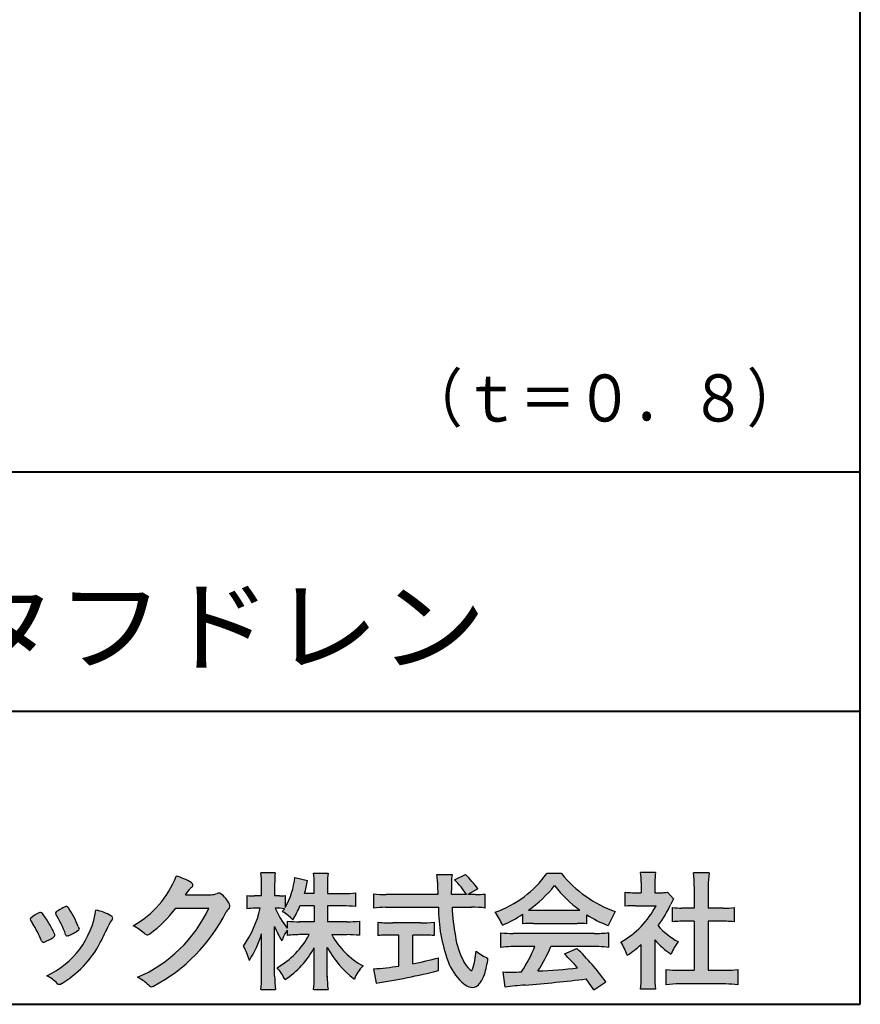
# Model space of a CAD drawing. Units: millimetres. Extents: x 15 to 403, y 12 to 286.
# Drawn here: x 356 to 403, y 12 to 68 of the extents above; entities that cross this region are included whole.
import ezdxf
from ezdxf.enums import TextEntityAlignment as Align

# ---------------------------------------------------------------- set-up
doc = ezdxf.new("R2010")
doc.units = ezdxf.units.MM
doc.linetypes.add('1pen実線', pattern=[0])
doc.layers.add('GR1_01', color=1, linetype='1pen実線', lineweight=40)
doc.layers.add('図面枠_01', color=5, linetype='1pen実線', lineweight=40)
doc.styles.add('ＭＳ ゴシック', font='txt')

msp = doc.modelspace()

# ---------------------------------------------------------------- hatches: boundary and pattern name
at = {"layer": '図面枠_01', "linetype": 'Continuous', "lineweight": -3}
h = msp.add_hatch(color=7, dxfattribs=at)
edge = h.paths.add_edge_path(flags=0)
edge.add_arc((359.3221288966098, 21.73663906170785), 5.531081748339469, 299.5775258471521, 338.6772335960833)
edge.add_arc((363.4837514198555, 16.30367234381906), 3.562318695874712, 59.08067721482303, 73.85051086004631, ccw=False)
edge.add_arc((365.18524274448, 19.12895054158139), 0.2643782480270783, 39.01428252750952, 60.81053760417029, ccw=False)
edge.add_arc((365.2707612950527, 19.21786943109475), 0.1427727773123936, -37.20414258689931, 32.881084026462815, ccw=False)
edge.add_arc((365.0541787524627, 19.42858959768489), 0.4442245030318421, 309.8318771571653, 318.03392648842646, ccw=False)
edge.add_arc((365.7430644125253, 18.53625114893468), 0.6836095524352237, 126.262315204235, 143.4234787304653)
edge.add_line((365.1940837430474, 18.94361124113853), (364.9841682943711, 18.66928228806342))
edge.add_line((364.9841682943711, 18.66928228806342), (366.4166813955495, 18.66821224838906))
edge.add_arc((366.3579527061501, 19.76456686470715), 1.09792645640796, 273.0662461243988, 292.5426915885257)
edge.add_arc((366.8581749384359, 18.54582429133733), 0.2195303791327106, 57.308066194362425, 111.17780339136709, ccw=False)
edge.add_arc((365.8861586782503, 17.30103917296248), 1.798045329018648, 27.792618142514925, 52.66013904075447, ccw=False)
edge.add_arc((367.2681957951447, 18.0495439220856), 0.2271260433031547, -45.472258266381004, 23.30987745592921, ccw=False)
edge.add_arc((368.1682687735914, 17.11863862466642), 1.067764835621134, 133.9305199710706, 146.3171163477098)
edge.add_arc((358.7220640114019, 21.97932486875586), 9.563175813593928, 297.80053769111464, 333.4903583013037, ccw=False)
edge.add_arc((363.0333966227087, 13.86888445074609), 0.3793579474344915, 276.8873999820328, 293.10788358262334, ccw=False)
edge.add_arc((363.0839224199475, 13.68186064351916), 0.1896634045140887, 227.8779758061079, 268.4791648285357, ccw=False)
edge.add_arc((364.5757905337596, 15.26834349411412), 2.367380964130855, 223.5298823548524, 226.8499860412469, ccw=False)
edge.add_arc((361.0629304054127, 11.59688927876572), 2.71897729434416, 48.64547026796885, 63.20593764522459)
edge.add_arc((359.2111350922715, 21.2202208902625), 7.826705732362382, 293.1538307486019, 335.0289095628)
edge.add_line((366.3062075022153, 17.91609163754718), (364.4376718437128, 17.90855721956598))
edge.add_arc((358.7245054295139, 22.22809353733993), 7.162308599669452, 306.5425233793163, 322.9082785660946, ccw=False)
edge.add_arc((362.7758543287056, 16.80283557962942), 0.3920962295980345, 289.57997673518156, 302.94363777137903, ccw=False)
edge.add_arc((362.8352008968003, 16.57934027278145), 0.1627472033618009, 236.5037018675637, 296.27841720670165, ccw=False)
edge.add_arc((363.1087405092304, 17.03041359278125), 0.6901832013807289, 229.479228813003, 238.2331060553584, ccw=False)
edge.add_arc((360.3039817759014, 13.748872736263), 3.626665461686438, 49.4792288130031, 61.17955505233887)
h = msp.add_hatch(color=7, dxfattribs=at)
edge = h.paths.add_edge_path(flags=0)
edge.add_arc((374.045578353388, 8.86123722508027), 7.562780547061585, 84.34660753705113, 89.6746051714561)
edge.add_line((374.0885287499385, 16.42389580962904), (373.2246892323591, 16.42415130430564))
edge.add_arc((377.3196478604411, 18.75420950417038), 4.711460217433621, 209.6401588514122, 240.3638386388941)
edge.add_arc((376.2919253633456, 13.26978103992733), 1.904076916694085, 133.1430471534049, 160.0135741732043)
edge.add_arc((377.8176061337267, 18.30067540115606), 5.493170205701884, 208.1519094661823, 232.8796240488686, ccw=False)
edge.add_line((372.9742792187076, 15.70893789456664), (372.9742792187076, 14.04695466440813))
edge.add_arc((379.1531388273695, 14.06363587276767), 6.178882125940441, 180.1546823483128, 186.821160349782)
edge.add_line((373.017992610492, 13.32976584081391), (372.198247934505, 13.32976584081397))
edge.add_arc((366.2920694871415, 14.04691414318812), 5.949558432329152, 353.0768427531562, 359.5899852633421)
edge.add_line((372.2414755820658, 14.00433882901379), (372.2414755820658, 15.68623314869146))
edge.add_arc((367.8615459454211, 18.04974590835958), 4.976944462928266, 303.32307706991764, 331.64766002573754, ccw=False)
edge.add_arc((367.7322483927894, 12.48474176246553), 3.190142926560764, 26.15740088449175, 40.65253294194525)
edge.add_arc((367.8037890977911, 18.65657532554091), 4.719505515250209, 299.8457224662148, 331.7677865489741)
edge.add_line((371.9618510526655, 16.42403124133932), (371.5075789518859, 16.42403124133932))
edge.add_arc((371.4384552728714, 10.63814429144135), 5.786299843596086, 89.31552297930217, 97.12004925237444)
edge.add_line((370.721250863586, 16.37982381186929), (370.721250863586, 16.67529857023287))
edge.add_arc((372.4698994159111, 15.41403250624881), 2.15605283880213, 144.1978241137905, 162.0865462857602)
edge.add_arc((374.0585589449303, 18.41695536209939), 4.327296049369385, 200.779830689808, 212.7312254021969, ccw=False)
edge.add_line((370.0127508053546, 16.88172652031991), (370.0127508053546, 14.09301592977956))
edge.add_arc((376.4085790878263, 14.08478224782102), 6.395833582292717, 179.9262402077365, 186.7126365373038)
edge.add_line((370.0565896243091, 13.33717468515882), (369.2367193746891, 13.33717468515919))
edge.add_arc((363.1531972594868, 14.06007159947606), 6.126322002220022, 353.2233946213546, 359.3225236891175)
edge.add_line((369.2790910014952, 13.9876344784156), (369.2790910014952, 16.46769113127929))
edge.add_arc((363.5142933971697, 18.23782568016084), 6.030445069808747, 327.2630490535258, 342.93041036993003, ccw=False)
edge.add_arc((365.902965572675, 14.31299650632249), 2.764747516350574, 13.88927558318319, 31.73000204286121)
edge.add_arc((362.9257248187407, 19.39866016739007), 6.448599482987809, 325.7249283702204, 346.6396958038708)
edge.add_line((369.1998007265447, 17.90855721956936), (368.8861654285158, 17.9084955769943))
edge.add_arc((368.8425294380563, 15.26460832690191), 2.644247320290693, 89.05444866736481, 98.61119695033283)
edge.add_line((368.4466100760815, 17.87904741582288), (368.4466100760816, 18.63236363997209))
edge.add_arc((368.832755988473, 21.10312488578786), 2.500753846239494, 261.1173155914972, 271.3915990718322)
edge.add_line((368.8934882905859, 18.60310860844851), (369.2737635705023, 18.60310860844851))
edge.add_line((369.2737635705023, 18.60310860844851), (369.273699866742, 19.22947948299697))
edge.add_arc((364.7721796050613, 19.3261899062526), 4.502559002643771, 358.7692498345255, 367.451018973746)
edge.add_line((369.236719374689, 19.91007535537826), (370.0491807799642, 19.91007535537755))
edge.add_arc((374.6550878077733, 19.32574967597174), 4.642824145758062, 172.7698284803564, 180.6085587806572)
edge.add_line((370.0125255454071, 19.27643752242488), (370.0122622315049, 18.60310860844848))
edge.add_line((370.0122622315049, 18.60310860844848), (370.2795449047852, 18.60310860844851))
edge.add_arc((370.2967148664015, 20.29544947658422), 1.69242796642701, 269.418714869462, 280.6845887904244)
edge.add_line((370.610494919312, 18.63236363997211), (370.610494919312, 17.95697063420639))
edge.add_arc((366.9109815053763, 20.06690772889138), 4.258900567449059, 330.3026655602475, 354.4036520681728)
edge.add_line((371.1495825256251, 19.65158203192198), (371.8659801016831, 19.46692600464908))
edge.add_arc((365.2086011991018, 20.69043228579958), 6.768874461278566, 343.21612686969297, 349.5862744613629, ccw=False)
edge.add_line((371.6891271081429, 18.73583631353421), (372.2425754269411, 18.73583631353421))
edge.add_line((372.2425754269411, 18.73583631353421), (372.2414755820657, 19.35825611321695))
edge.add_arc((368.6383199876158, 19.33844929682586), 3.603210033815874, 0.3149560224053595, 8.877289402942445)
edge.add_line((372.1983675699753, 19.89449224402315), (373.0254014548369, 19.89525766668807))
edge.add_arc((376.7387411909745, 19.32292766193863), 3.75718693044609, 171.2380574933027, 180.145472617327)
edge.add_line((372.9815663706865, 19.31338826420338), (372.9810739624007, 18.73583631353421))
edge.add_line((372.9810739624007, 18.73583631353421), (373.9228366646426, 18.73632857535707))
edge.add_arc((373.9495570858469, 23.24425912340767), 4.508009739004243, 269.6603875290408, 277.9924355053946)
edge.add_line((374.5763613955787, 18.78003823233847), (374.5763613955716, 18.0046210487866))
edge.add_arc((373.8619743083307, 11.08861227145636), 6.952807081929237, 84.10256481314406, 90)
edge.add_line((373.8619743083307, 18.04141864528714), (372.9810739624007, 18.04141864528714))
edge.add_line((372.9810739624007, 18.04141864528714), (372.9810739624007, 17.14807987477079))
edge.add_line((372.9810739624007, 17.14807987477079), (374.0813062321635, 17.14807987477079))
edge.add_arc((374.111414008504, 22.36271154949645), 5.214718590801265, 269.6691944025528, 277.4835837287563)
edge.add_line((374.7905900134077, 17.19241079077735), (374.7905900134076, 16.38723265621415))
edge = h.paths.add_edge_path(flags=0)
edge.add_line((371.4375969612555, 18.04141864528714), (372.2425754269412, 18.04141864528711))
edge.add_line((372.2425754269412, 18.04141864528711), (372.2425754269412, 17.14807987477079))
edge.add_line((372.2425754269412, 17.14807987477079), (371.3917440406955, 17.14807987477079))
edge.add_arc((371.4142263230943, 22.58079825692142), 5.432764901298342, 262.67168136253053, 269.76289355505986, ccw=False)
edge.add_line((370.721250863586, 17.19241079077737), (370.721250863586, 16.78605451450682))
edge.add_arc((374.8136906553018, 19.99874308697717), 5.202829164262564, 203.6870148133264, 218.1329820461861, ccw=False)
edge.add_arc((370.1643162071235, 14.27204912341803), 3.63833029011402, 83.59635963759251, 91.81343501994633, ccw=False)
edge.add_arc((366.9109815053763, 20.06690772889138), 4.258900567449059, 326.5067388585003, 329.22366559954344, ccw=False)
edge.add_arc((368.9530212407447, 15.25896774044508), 2.88434865219348, 43.688772443510175, 58.43927909478373, ccw=False)
edge.add_arc((365.2086011991018, 20.69043228579958), 6.768874461278566, 329.4639984317333, 336.9613390653876)
h = msp.add_hatch(color=7, dxfattribs=at)
edge = h.paths.add_edge_path(flags=0)
edge.add_line((375.5742950567341, 17.92337490825906), (375.574295056734, 18.72101862484451))
edge.add_arc((376.2943863097609, 24.61417635596871), 5.936989090152919, 263.0335018452675, 270.0032722374946)
edge.add_line((376.2947253790338, 18.67718727549813), (379.207868063493, 18.67725451318156))
edge.add_arc((410.5558636358568, 20.10346481493102), 31.38042227615422, 181.320920638956, 182.6049359280244, ccw=False)
edge.add_arc((375.5526071926473, 19.30531148013223), 3.631942755091335, 1.179463634819286, 8.05147981834424)
edge.add_line((379.1487485190458, 19.81401152616055), (380.0054118431241, 19.81401152616053))
edge.add_arc((384.941191526797, 19.20902542745714), 4.972718498505857, 173.0120244434879, 183.4634819543363)
edge.add_line((379.9775556708341, 18.90861178798344), (379.9791616631092, 18.6772723152601))
edge.add_line((379.9791616631092, 18.6772723152601), (380.8175067754083, 18.67729166494165))
edge.add_arc((377.2920978095453, 16.52551042522785), 4.13021438670815, 31.39837090512988, 46.29591507441647)
edge.add_line((380.1458031647776, 19.51131628390151), (380.7587280672735, 19.80666546863202))
edge.add_arc((376.5428396217741, 15.42413280599353), 6.081143636191199, 36.0365345527116, 46.11029862489619, ccw=False)
edge.add_line((381.4603079546416, 19.00167569451832), (380.8927642835561, 18.67729340194564))
edge.add_line((380.8927642835561, 18.67729340194564), (381.3339709936412, 18.67730358535247))
edge.add_arc((381.3847028109067, 21.94524708441236), 3.268337257739911, 269.1106071609422, 278.6090912324766)
edge.add_line((381.873947501624, 18.7137353541326), (381.8739475016248, 17.92337490825894))
edge.add_arc((381.1688869607034, 12.37311406131434), 5.594864237449437, 82.76038057697306, 90.68344447269179)
edge.add_line((381.1021510092334, 17.96758026894059), (380.0054334110847, 17.96735901954992))
edge.add_arc((395.5550318991034, 18.89824548508709), 15.57743761824496, 183.4259589210959, 189.4674011501826)
edge.add_arc((384.6183163993839, 17.01131982632809), 4.479746662999516, 188.6707750039316, 207.9166502011633)
edge.add_arc((382.2430056410866, 15.75419678520491), 1.792283996061725, 207.9568520564926, 225.4802417833097)
edge.add_arc((381.2537702851519, 14.7354155396449), 0.3723851461137057, 224.0968398176616, 242.0074572967903)
edge.add_arc((381.1030737740589, 14.4519076107559), 0.0513147841453004, 242.0074572967877, 265.061077120125)
edge.add_arc((381.09661070707, 14.4399902111729), 0.0392601610339033, 272.9860680232143, 313.8743675567875)
edge.add_arc((380.9742204536821, 14.55299056452221), 0.2057825722018667, 316.6341545745528, 337.6491245589769)
edge.add_arc((376.1293747701975, 15.95662593999056), 5.24870626657847, 343.6004267991362, 354.8583079582319)
edge.add_arc((383.6334644056496, 18.55678917908117), 3.822398380704599, 233.4467652538275, 245.1814964905098)
edge.add_arc((376.6169323766845, 15.81604029287636), 5.460924683539962, 342.5874621628485, 352.33248261109566, ccw=False)
edge.add_arc((380.2750992248646, 14.66123826324378), 1.62483562774413, 324.02281699310305, 342.8405812985218, ccw=False)
edge.add_arc((381.0469855315746, 14.10788896547662), 0.6751372972720715, 297.5389984417641, 323.54279644978266, ccw=False)
edge.add_arc((381.1355848896657, 13.94604369581735), 0.4906797631851091, 248.4533817649263, 297.10330864989214, ccw=False)
edge.add_arc((381.4273930301961, 14.68377301507826), 1.284024865657434, 226.9435365919734, 248.43199793089252, ccw=False)
edge.add_arc((382.7721296880934, 16.04634232290264), 3.198133690382775, 200.7717365418067, 226.0061218796655, ccw=False)
edge.add_arc((388.0777654496937, 17.96666843373432), 8.840362006241843, 179.9965283993807, 200.2136028016791, ccw=False)
edge.add_line((379.2374034596795, 17.96720407888057), (376.2556961455525, 17.96660255581985))
edge.add_arc((376.3413551806614, 11.22424638067116), 6.742900285697647, 90.72788162329007, 96.53200447138772)
h = msp.add_hatch(color=7, dxfattribs=at)
edge = h.paths.add_edge_path(flags=0)
edge.add_arc((380.5199737634862, 23.26792821343528), 5.893217854594949, 288.9603298042244, 324.8262535719808)
edge.add_line((385.3371427251299, 19.87309392046994), (386.1717050898066, 19.87309392046999))
edge.add_arc((391.3156187447006, 23.93422166016756), 6.553823785176603, 218.2911463065458, 251.1641266824601)
edge.add_line((389.1996621014604, 17.7313728234576), (388.8008402431676, 16.93372910687214))
edge.add_arc((391.4024995237175, 23.57390498271253), 7.131659461455221, 237.7514143249296, 248.60446704243128, ccw=False)
edge.add_line((387.5970913975921, 17.54236822432478), (387.5970913975921, 17.02979293608778))
edge.add_arc((387.0607220482829, 12.13278035011491), 4.926299254618533, 83.74931501667639, 90.20534112688998)
edge.add_line((387.043066826843, 17.05904796761307), (384.5912353453389, 17.05930273983586))
edge.add_arc((384.5519400185248, 11.63851741087846), 5.420927753194018, 89.58466959877083, 95.99553094613633)
edge.add_line((383.9857192871728, 17.02979293608919), (383.9857192871728, 17.57612648339369))
edge.add_arc((379.7127616688433, 24.14365630835753), 7.835216321827378, 293.59055159439316, 303.0487800464246, ccw=False)
edge.add_arc((379.4146507936694, 15.5034125902697), 3.731181970654848, 23.03232336676097, 35.96029892308312)
edge = h.paths.add_edge_path(flags=0)
edge.add_arc((385.7876381333862, 162.1395188739918), 144.3417408107183, 269.4136777585244, 269.4169267935332)
edge.add_arc((379.7127616688433, 24.14365630835753), 7.835216321827378, 306.0052126392767, 320.7499598093852)
edge.add_arc((391.4024995237175, 23.57390498271253), 7.131659461455221, 217.9688911834714, 233.9929735834799)
edge.add_arc((385.7876381333862, 162.1395188739918), 144.3417408107183, 269.41367775852444, 270.56457241245164, ccw=False)
h = msp.add_hatch(color=7, dxfattribs=at)
edge = h.paths.add_edge_path(flags=0)
edge.add_line((389.7500513347386, 18.02684758182096), (389.7500513347402, 18.81695688042876))
edge.add_arc((390.2224644208004, 22.67728488802376), 3.889126695043932, 263.023039093447, 269.225697250495)
edge.add_line((390.1699078475613, 18.78851332662899), (390.6658598399445, 18.78865659930672))
edge.add_line((390.6658598399445, 18.78865659930672), (390.6658598399445, 19.37833380659566))
edge.add_arc((387.5316696251642, 19.39204657311186), 3.134220212810513, 359.7493200540755, 369.6509462297648)
edge.add_line((390.6215323475075, 19.91748419972725), (391.4707868272421, 19.91748419972445))
edge.add_arc((394.5059621709104, 19.43794723535146), 3.072823630964194, 171.021871026747, 181.2486234519119)
edge.add_line((391.4338681791505, 19.37098774906003), (391.4338681791505, 18.78887846475529))
edge.add_line((391.4338681791505, 18.78887846475529), (391.8737288152047, 18.7890055335283))
edge.add_arc((391.8334787891972, 20.96609614430249), 2.177462649993045, 271.0591630433183, 277.9714377128942)
edge.add_line((392.1354480665186, 18.80967360971685), (392.4752503173184, 18.44036155517064))
edge.add_arc((394.3088523282457, 17.3141028048833), 2.151872465336981, 148.4403836326687, 157.1289302225381)
edge.add_arc((386.9481668852914, 20.47071735740429), 5.857168668448526, 322.7612054555941, 336.6627839184583, ccw=False)
edge.add_arc((394.5887681445649, 19.51489340391079), 3.945472480021183, 221.0021223419272, 241.9539357147358)
edge.add_arc((395.4525752784745, 14.08869230129714), 3.34240956485745, 144.4347233792182, 158.1777936462529)
edge.add_arc((394.4035764020063, 18.64150697745344), 3.895755605094464, 220.1645687077763, 238.18254257871058, ccw=False)
edge.add_line((391.4264593348037, 16.12880211957691), (391.4264593348056, 14.0756732206382))
edge.add_arc((395.2403996814065, 13.94598672449685), 3.816144593003779, 178.0525056947322, 188.9565786454646)
edge.add_line((391.470786827242, 13.35186680021422), (390.6141235031634, 13.35186680021557))
edge.add_arc((385.7490403678491, 14.00984808337141), 4.909376058370672, 352.2977304452581, 360.3422030622709)
edge.add_line((390.6583288638449, 14.03916950193385), (390.6583288638449, 15.87013408466225))
edge.add_arc((386.8322432039332, 20.04526724347825), 5.663097065283894, 302.4183806864581, 312.5020960017214, ccw=False)
edge.add_arc((387.2685565942668, 14.44894913983751), 2.724651904245521, 17.42201078784749, 34.78486943084201)
edge.add_arc((387.0614664970151, 20.35701389996387), 4.993158118717481, 299.3168761756485, 332.5637241088306)
edge.add_line((391.4930133602763, 18.05635738556762), (390.3408752778395, 18.05635738556764))
edge.add_arc((390.2744691086473, 13.45661397262791), 4.600222738540944, 89.172882358441, 96.54585444352499)
h = msp.add_hatch(color=7, dxfattribs=at)
edge = h.paths.add_edge_path(flags=0)
edge.add_line((392.4235139805368, 17.14795772470818), (392.4235139805353, 17.95288471200583))
edge.add_arc((392.955437286877, 21.8973186764987), 3.980138402628031, 262.3197591652255, 269.8219909457363)
edge.add_line((392.9430716372757, 17.91719948295884), (393.649489359162, 17.91694346321864))
edge.add_line((393.649489359162, 17.91694346321864), (393.649489359162, 19.16416797556441))
edge.add_arc((387.7507590714987, 19.18074473649354), 5.898753579833492, 359.8389863762739, 367.0304098313232)
edge.add_line((393.6051618667258, 19.90272929784944), (394.4840517238387, 19.90272929784942))
edge.add_arc((399.1365713358218, 19.25288020596082), 4.697684810852657, 172.0485519416318, 181.0820518508717)
edge.add_line((394.4397242314025, 19.1641679755534), (394.4397242314026, 17.91665706648703))
edge.add_line((394.4397242314026, 17.91665706648703), (395.2837639543349, 17.91635116981444))
edge.add_arc((395.3439053584582, 21.92498618762825), 4.009086142069417, 269.140458009001, 277.7886148272035)
edge.add_line((395.8872114985751, 17.95288471200552), (395.887211498575, 17.14795772470823))
edge.add_arc((395.1384913421149, 9.720687711361833), 7.464912707047842, 84.24363561206492, 90.79801625225763)
edge.add_line((395.0345233166996, 17.18487637279956), (394.4397242314025, 17.18487637279954))
edge.add_line((394.4397242314025, 17.18487637279954), (394.4397242314025, 14.41620425925774))
edge.add_line((394.4397242314025, 14.41620425925774), (395.4489332294386, 14.41642848723145))
edge.add_arc((395.3845186788128, 21.54688031240862), 7.13074277095344, 270.5175803145221, 275.7702391303843)
edge.add_line((396.1014401164151, 14.45226854587685), (396.1014401164113, 13.60313963977593))
edge.add_arc((395.3299450817625, 6.822186757103353), 6.824699743249747, 83.50915014406219, 89.21435981241815)
edge.add_line((395.4235224868477, 13.64624492323666), (392.8203140099661, 13.64721845650768))
edge.add_arc((392.8252757473642, 7.137950467761645), 6.509269879806172, 90.04367412086773, 96.67177147383553)
edge.add_line((392.0690196146808, 13.60313963977592), (392.0690196146809, 14.45226854587648))
edge.add_arc((392.8177594595665, 22.09832955666026), 7.682633684873124, 264.4071475554927, 269.6568399276007)
edge.add_line((392.771746343204, 14.41583366475965), (393.649489359162, 14.41602868337153))
edge.add_line((393.649489359162, 14.41602868337153), (393.649489359162, 17.18487637279956))
edge.add_line((393.649489359162, 17.18487637279956), (393.2373017267842, 17.18487637279956))
edge.add_arc((393.1583088895292, 9.93858345335051), 7.246723462558445, 89.37543555453902, 95.81961280105398)
h = msp.add_hatch(color=7, dxfattribs=at)
edge = h.paths.add_edge_path(flags=0)
edge.add_arc((359.2455193059051, 14.70501260475275), 3.185858031124484, 60.97829307958102, 77.27481223345711, ccw=False)
edge.add_arc((360.6159734720126, 17.21178105652132), 0.3294652173507533, 37.38539825562577, 57.88795898100318, ccw=False)
edge.add_arc((360.8168544655863, 17.36648117524548), 0.0759274867988659, -23.266401369076675, 36.6682045835409, ccw=False)
edge.add_arc((360.6952902482742, 17.41135296658281), 0.2054429794995127, 320.40844063644244, 338.6292636478556, ccw=False)
edge.add_arc((361.8226421596725, 16.51132739942474), 1.237148917862347, 141.5620329576276, 158.5879137888113)
edge.add_arc((330.0309358258528, 31.25873193785106), 33.81087023820905, 333.12550748879494, 334.98754019108634, ccw=False)
edge.add_arc((355.111959922004, 18.60499754948157), 5.718883559951768, 299.7828027704598, 332.6200532767386, ccw=False)
edge.add_arc((357.8733814324239, 13.82084207144874), 0.1960661494341491, 273.9454613691323, 293.83305249465957, ccw=False)
edge.add_arc((357.8870419306007, 13.78293907948393), 0.1576985717189503, 222.1644027710922, 269.9383082959221, ccw=False)
edge.add_arc((355.926892997341, 11.81247801780403), 2.621898939753794, 45.32982959861271, 61.32052183381232)
edge.add_arc((355.1306216665139, 18.52747751759814), 4.869421084812728, 294.9563689342893, 351.5581452936652)
h = msp.add_hatch(color=7, dxfattribs=at)
edge = h.paths.add_edge_path(flags=0)
edge.add_arc((352.5531467395625, 14.39615651344775), 6.041493451258794, 19.68938225928683, 31.88141634002447)
edge.add_arc((357.7645119082007, 17.63309787568294), 0.09341179107831, 134.0128312219628, 209.5353937254889, ccw=False)
edge.add_arc((358.2313709537282, 17.0605804362979), 0.8318566378827427, 118.5367310773581, 129.7358287131265, ccw=False)
edge.add_arc((365.5354202513859, 3.912817624930163), 15.87219698660745, 117.67099381578339, 119.0266318181286, ccw=False)
edge.add_arc((358.4215417290928, 17.50444447253848), 0.5315463438957625, 108.64732669049579, 118.92260987095949, ccw=False)
edge.add_arc((358.2816002344886, 17.91913877918083), 0.0938764018340824, 43.90286644782452, 108.647326690498, ccw=False)
edge.add_arc((358.1528857123022, 17.74213433364234), 0.3117181849692113, 39.002669871153614, 50.95660964631469, ccw=False)
edge.add_arc((353.9403770104944, 14.95649444820429), 5.360602531860042, 20.957710412110487, 33.79668288056291, ccw=False)
edge.add_arc((359.0687587587824, 16.9150121473845), 0.1291410776927132, 198.5780743700839, 220.0206264319895)
edge.add_arc((358.9108096063656, 16.77056151366822), 0.0851914949463546, 10.564069081276386, 46.11931875047202, ccw=False)
edge.add_line((358.9945571492709, 16.78618008813987), (358.987273878559, 16.74172702207062))
edge.add_line((358.987273878559, 16.74172702207062), (358.9945571492709, 16.71962606266904))
edge.add_arc((358.956681718089, 16.72840719541152), 0.038880028027906, 314.26083679703123, 346.94701513797867, ccw=False)
edge.add_arc((357.6001879765308, 18.45169771144769), 2.231793923535746, 292.3278829555118, 308.3134150816022, ccw=False)
edge.add_line((358.4480606986129, 16.38723265621419), (358.3800864955858, 16.363754908892))
edge.add_arc((358.3834087831789, 16.35459377464048), 0.0097449461581504, 109.9331889478665, 160.48926157206)
edge.add_line((358.3742234024302, 16.35784842610063), (358.3311272785576, 16.34296567126551))
edge.add_arc((358.331790232793, 16.4101619554105), 0.0671995543974332, 222.7979811030783, 269.4347418488526, ccw=False)
edge.add_arc((358.4186621653191, 16.49392488572968), 0.1878678303537587, 199.3551489926342, 223.5419181543757, ccw=False)
h = msp.add_hatch(color=7, dxfattribs=at)
edge = h.paths.add_edge_path(flags=0)
edge.add_arc((350.8181438793947, 13.49964951576579), 6.596445221456207, 23.06055111727706, 32.61226796380109)
edge.add_arc((357.6819631945841, 18.01419838373423), 1.621632024613053, 208.2825934014367, 216.271928116062, ccw=False)
edge.add_arc((356.3497314382216, 17.28315947567309), 0.1028251716019289, 131.0628155244792, 201.2835757777189, ccw=False)
edge.add_arc((357.3770717644329, 16.14404857744614), 1.636760698863873, 111.28769263002621, 131.9848373166017, ccw=False)
edge.add_arc((356.8140660412993, 17.56647016943101), 0.1073043989092504, 53.48959483431878, 106.9158550952373, ccw=False)
edge.add_arc((356.6091946049629, 17.28702542288383), 0.4538026957381811, 36.66839949701239, 53.691065908233384, ccw=False)
edge.add_arc((352.9552126485411, 14.51044061079977), 5.043010142347148, 30.067820737154022, 37.1798699855168, ccw=False)
edge.add_arc((354.3818491265271, 15.15968616628179), 3.486418300518598, 21.272368971814785, 32.58141269171739, ccw=False)
edge.add_arc((357.5429845330981, 16.39628773901315), 0.0921844924856174, -41.10387077840488, 17.86344045096439, ccw=False)
edge.add_arc((357.3329528798716, 16.5702980472515), 0.3649126418390197, 303.38921595032707, 319.98903764293766, ccw=False)
edge.add_arc((356.055459877565, 18.45239625853869), 2.639588487302305, 292.40346749753706, 304.05955716257773, ccw=False)
edge.add_arc((356.5699466556634, 17.28489234826624), 1.364464999825425, 288.66446865194894, 291.11471177161275, ccw=False)
edge.add_arc((356.9840165306722, 16.06116094816811), 0.0725811014223605, 222.4079140921149, 288.1369761855277, ccw=False)
edge.add_arc((357.1279024937592, 16.17976558988675), 0.2589815319914266, 201.8206280175027, 220.3136486600993, ccw=False)
h = msp.add_hatch(color=7, dxfattribs=at)
edge = h.paths.add_edge_path(flags=0)
edge.add_arc((376.5529737840222, 23.93482287335588), 6.854321625643125, 263.9682572781394, 270.9923450102875)
edge.add_line((376.6716825591997, 17.08152927287043), (378.2240825049058, 17.08152927287047))
edge.add_arc((378.30833895305, 23.36474608862948), 6.283781719863502, 269.2317232266992, 276.2612865087382)
edge.add_line((378.9936650823361, 17.11844792096181), (378.9936650823357, 16.37266611479033))
edge.add_arc((378.2422934880034, 6.862312839060426), 9.539988401562967, 85.482693239569, 90.41553851620549)
edge.add_line((378.1731051829249, 16.40205034490388), (377.7899162367457, 16.40205034490388))
edge.add_line((377.7899162367457, 16.40205034490388), (377.7899162367457, 14.78475484343225))
edge.add_arc((374.2634018759339, 33.17817255846292), 18.72843076118808, 280.8534376324487, 285.4248654364296)
edge.add_line((379.244686774633, 15.12433862949902), (379.2446867746701, 14.40078335637134))
edge.add_arc((369.7335967756381, 52.54511339697127), 39.31222134675043, 278.7618924501673, 284.00090558723537, ccw=False)
edge.add_line((375.7219696490968, 13.69166905101497), (375.5891127454239, 14.49672161194563))
edge.add_arc((374.2634018759339, 33.17817255846292), 18.72843076118808, 274.0591342154285, 278.4240677249224)
edge.add_line((377.0070902088503, 14.65180504865588), (377.0070902088503, 16.40205034490386))
edge.add_line((377.0070902088503, 16.40205034490386), (376.6363817883247, 16.40205034490386))
edge.add_arc((376.5763885527043, 7.038203825632941), 9.364038702652945, 89.63291664789719, 94.55505013555705)
edge.add_line((375.8327255933716, 16.37266611479019), (375.8327255933734, 17.11844792096176))
h = msp.add_hatch(color=7, dxfattribs=at)
edge = h.paths.add_edge_path(flags=0)
edge.add_arc((383.5408346186857, 24.85225988058019), 8.361200010177535, 264.6396986479837, 269.322258666971)
edge.add_line((383.4419338141123, 16.49164481701893), (388.0033221002218, 16.49057975614328))
edge.add_arc((388.0478811090342, 24.90341245901813), 8.412950706608646, 269.6965327421921, 275.3873390771766)
edge.add_line((388.8377588912674, 16.52762397786835), (388.8377588912736, 15.70775372824575))
edge.add_arc((388.1546095441316, 10.22495523156843), 5.525194330126999, 82.89762607145369, 88.85352911390446)
edge.add_line((388.2651596019915, 15.74904348850049), (385.5721789789084, 15.74904348850003))
edge.add_arc((377.6751324684236, 19.11302857451638), 8.583690304740784, 326.5244813416706, 336.92695788240474, ccw=False)
edge.add_arc((383.7574613464245, 42.3248716418808), 27.96720514478262, 272.2080217709336, 276.8231399294447)
edge.add_arc((368.4114184128272, -2.485738280043492), 25.27710175458956, 42.39100520378149, 44.84216621354343)
edge.add_line((386.3341973708617, 15.33856724733429), (387.0357772582298, 15.64873412075461))
edge.add_arc((376.2490320131093, 4.60137089040068), 15.44014596195603, 36.408238208029786, 45.68386586690701, ccw=False)
edge.add_line((388.6753921838368, 13.76563192083095), (387.9885044115254, 13.31507372575723))
edge.add_line((387.9885044115254, 13.31507372575723), (387.5675815938283, 13.92799862825268))
edge.add_arc((375.1149459400656, 118.9389694817358), 105.7467358092742, 274.88465499847314, 276.7627888426817, ccw=False)
edge.add_arc((384.5551121740777, 3.561492074851699), 10.02427784978761, 92.49182201406106, 98.99019119631326)
edge.add_line((382.9886646414428, 13.4626227444896), (382.8779086971691, 14.32669491291277))
edge.add_arc((383.3537185625367, 20.06754371796291), 5.760532964095141, 265.2620717958868, 275.5591095777789)
edge.add_arc((377.4545724684958, 18.6736467329988), 7.779900885471453, 326.0969715605582, 337.9189500056666)
edge.add_line((384.6638410617739, 15.74904348849989), (383.3280835805072, 15.74904348849966))
edge.add_arc((383.4307724281898, 10.40341885495854), 5.346610863169304, 91.10051012043742, 97.20994275502053)
edge.add_line((382.75974390855, 15.70775372824755), (382.7597439085499, 16.52762397786754))

# ---------------------------------------------------------------- linework, layer by layer
at = {"layer": 'GR1_01', "color": 126}
for p, q in [((403, 12.5), (403, 285.5)), ((307.9999999999999, 42.50000000000001), (403, 42.50000000000003)), ((403, 29), (307.9999999999999, 29)), ((15, 12.5), (403, 12.5))]:
    msp.add_line(p, q, dxfattribs=at)
at = {"layer": '図面枠_01', "color": 7, "lineweight": 30}
for p, q in [((370.0491807799642, 19.91007535537755), (369.236719374689, 19.91007535537826)), ((371.1495825256251, 19.65158203192198), (371.8659801016831, 19.46692600464908)), ((372.1983674856958, 19.89449224394515), (373.0254014548369, 19.89525766668807)), ((379.1487485190458, 19.81401152616055), (380.0054118431241, 19.81401152616053)), ((380.1458031647775, 19.51131628390151), (380.7587280672735, 19.80666546863202)), ((386.1717050898066, 19.87309392046999), (385.3371427251298, 19.87309392046994)), ((391.4707868272421, 19.91748419972445), (390.6215323475075, 19.91748419972725)), ((394.4840517238387, 19.90272929784942), (393.6051618667258, 19.90272929784944)), ((364.9841682943711, 18.66928228806342), (365.1940837430478, 18.94361124113905)), ((369.2737635964133, 18.60285383622566), (369.273699866742, 19.22947948299691)), ((370.0125255454071, 19.27643752242401), (370.0122621318729, 18.60285383622568)), ((372.2425754269412, 18.73583631353424), (372.2414755820657, 19.35825611322074)), ((372.9815663706865, 19.31338826420427), (372.9810739624007, 18.73583631353421)), ((379.9791616631092, 18.6772723152601), (379.9775556708341, 18.90861178798338)), ((381.4603079546416, 19.00167569451832), (380.8927642835561, 18.67729340194564)), ((390.6658598399445, 19.37833380659591), (390.6658598399445, 18.7886565993067)), ((391.4338681791505, 19.37098774906028), (391.4338681791505, 18.78887846475529)), ((393.649489359162, 19.16416797557013), (393.649489359162, 17.91694346321864)), ((394.4397242314025, 19.16416797555367), (394.4397242314026, 17.91665706648703)), ((364.9841682943734, 18.66928228806344), (366.4166813955493, 18.66821224838906)), ((368.4466100760816, 18.63236363997209), (368.4466100760815, 17.8790474158229)), ((369.2737635964134, 18.60310860844851), (368.8849830334848, 18.60310860844851)), ((370.279544904786, 18.60310860844851), (370.0122621318729, 18.60310860844849)), ((370.610494919312, 18.63236363997213), (370.610494919312, 17.95697063420638)), ((372.2425754269411, 18.73583631353421), (371.6891271081429, 18.73583631353421)), ((372.9810739624007, 18.73583631353421), (373.9228366646416, 18.73632857535707)), ((374.5763613955716, 18.0046210487866), (374.5763613955787, 18.78003823233848)), ((375.574295056734, 18.7210186248445), (375.5742950567341, 17.92337490825906)), ((379.207868063493, 18.67725451318156), (376.2947253790338, 18.67718727549813)), ((380.8175067754083, 18.67729166494165), (379.9791616631092, 18.6772723152601)), ((381.3339709936404, 18.67730358535247), (380.8927642835561, 18.67729340194566)), ((381.8739475016248, 17.92337490825895), (381.873947501624, 18.7137353541326)), ((389.7500513347386, 18.02684758182096), (389.7500513347402, 18.81695688042874)), ((390.1699078475615, 18.78851332662899), (390.6658598399445, 18.78865659930672)), ((391.4338681791504, 18.78887846475529), (391.8737288152047, 18.7890055335283)), ((392.4752503173184, 18.44036155517061), (392.1354480665186, 18.80967360971685)), ((364.4376718437128, 17.90855721956598), (366.3062075022152, 17.91609163754718)), ((369.1998007265978, 17.90855721956937), (368.8861654285157, 17.9084955769943)), ((372.2425754269412, 18.04141864528711), (371.4375969612555, 18.04141864528714)), ((372.2425754269412, 18.04141864528711), (372.2425754269412, 17.14795772470823)), ((373.8651122286205, 18.04141864528714), (372.9810739624007, 18.04141864528714)), ((372.9810739624007, 18.04141864528714), (372.9810739624007, 17.14795772470823)), ((376.2556961455528, 17.96660255581985), (379.2374332388064, 17.96720408488814)), ((380.0054334110847, 17.96735901954992), (381.1021510092335, 17.96758026894059)), ((390.3408752778398, 18.05635738556764), (391.4930133602763, 18.05635738556762)), ((392.4235139805368, 17.14795772470817), (392.4235139805353, 17.95288471200583)), ((393.649489359162, 17.91694346321864), (392.9430716372742, 17.91719948295884)), ((395.2837639543355, 17.91635116981444), (394.4397242314025, 17.91665706648703)), ((395.8872114985751, 17.95288471200553), (395.887211498575, 17.14795772470823)), ((383.9857192871728, 17.02979293608937), (383.9857192871728, 17.57612648339368)), ((387.5970913975921, 17.02979293608937), (387.5970913975921, 17.54236822432478)), ((389.1996621014604, 17.7313728234576), (388.8008402431676, 16.93372910687214)), ((358.9945571492709, 16.78618008813984), (358.987273878559, 16.74172702207062)), ((358.9945571492709, 16.71962606266906), (358.987273878559, 16.74172702207062)), ((370.0127508053546, 14.09301592978952), (370.0127508053546, 16.88172652031991)), ((370.721250863586, 17.19241079077735), (370.721250863586, 16.78605451450684)), ((370.721250863586, 16.67529857023285), (370.721250863586, 16.37982381186927)), ((372.2425754269412, 17.14807987477079), (371.3917440406964, 17.14807987477079)), ((374.0813062321674, 17.14807987477079), (372.9810739624007, 17.14807987477079)), ((374.7905900134077, 17.19241079077737), (374.7905900134076, 16.38723265621412)), ((375.8327255933734, 17.11844792096176), (375.8327255933716, 16.37266611479019)), ((378.2240825049059, 17.08152927287047), (376.6716825591993, 17.08152927287043)), ((378.9936650823361, 17.11844792096182), (378.9936650823357, 16.37266611479033)), ((384.5912353453384, 17.05930273983586), (387.0430668268417, 17.05904796761307)), ((393.649489359162, 17.18487637279956), (393.237301726784, 17.18487637279956)), ((393.649489359162, 17.18487637279956), (393.649489359162, 14.41602868337153)), ((395.0345233166985, 17.18487637279956), (394.4397242314025, 17.18487637279954)), ((394.4397242314025, 17.18487637279954), (394.4397242314025, 14.41620425925774)), ((358.3742234024302, 16.35784842610063), (358.3311272785577, 16.34296567126551)), ((358.3800864955861, 16.36375490889209), (358.4480606986126, 16.3872326562141)), ((369.2790910014952, 13.98763447841509), (369.2790910014952, 16.46769113127933)), ((371.9618510526655, 16.42403124133932), (371.507578951886, 16.42403124133932)), ((373.2246892323591, 16.42415130430564), (374.0885287499386, 16.42389580962904)), ((377.0070902088503, 16.40205034490386), (376.636381788324, 16.40205034490386)), ((377.0070902088503, 14.65180504865588), (377.0070902088503, 16.40205034490386)), ((378.1731051829247, 16.40205034490388), (377.7899162367457, 16.40205034490388)), ((377.7899162367457, 14.78475484343225), (377.7899162367457, 16.40205034490388)), ((382.75974390855, 15.70775372824755), (382.7597439085499, 16.52762397786755)), ((388.003322100222, 16.49057975614328), (383.4419338141122, 16.49164481701893)), ((388.8377588912736, 15.70775372824576), (388.8377588912674, 16.52762397786835)), ((391.4264593348037, 16.12880211957691), (391.4264593348056, 14.07567322063789)), ((372.2414755820658, 14.00433882901691), (372.2414755820658, 15.68623314869144)), ((372.9742792187076, 14.0469546644087), (372.9742792187076, 15.70893789456664)), ((384.6638410617738, 15.74904348849989), (383.3280835805073, 15.74904348849966)), ((388.2651596019914, 15.74904348850049), (385.5721789789084, 15.74904348850003)), ((386.3341973708616, 15.33856724733433), (387.0357772582298, 15.64873412075462)), ((390.6583288638449, 14.03916950193333), (390.6583288638449, 15.87013408466225)), ((379.24468677467, 14.40078335637134), (379.244686774633, 15.12433862949901)), ((375.5891127454239, 14.49672161194562), (375.7219696490968, 13.69166905101497)), ((392.0690196146808, 13.60313963977592), (392.0690196146809, 14.45226854587648)), ((396.1014401164151, 14.45226854587685), (396.1014401164113, 13.60313963977594)), ((382.9886646414428, 13.46262274448959), (382.8779086971691, 14.32669491291274)), ((387.9885044115254, 13.31507372575721), (387.5675815938283, 13.9279986282527)), ((392.7717463432014, 14.41583366475965), (393.649489359162, 14.41602868337153)), ((394.4397242314025, 14.41620425925771), (395.448933229438, 14.41642848723145)), ((369.2367193746891, 13.33717468515919), (370.0565896243091, 13.33717468515882)), ((372.198247934505, 13.32976584081397), (373.017992610492, 13.32976584081391)), ((387.9885044115254, 13.31507372575723), (388.6753921838368, 13.76563192083096)), ((391.470786827242, 13.35186680021422), (390.6141235031634, 13.35186680021557)), ((395.4235224868479, 13.64624492323666), (392.8203140099665, 13.64721845650768))]:
    msp.add_line(p, q, dxfattribs=at)
for centre, radius, start, end in [((359.3221288966098, 21.73663906170785), 5.531081748339469, 299.5775258469157, 338.6772335960835), ((363.4837514198555, 16.30367234381906), 3.562318695874712, 59.08067721481627, 73.85051086040306), ((364.7721796050613, 19.3261899062526), 4.502559002643771, 358.7692498345027, 7.451018973745949), ((374.6550878077733, 19.32574967597174), 4.642824145758062, 172.7698284803534, 180.6085587806678), ((366.9109815053763, 20.06690772889138), 4.258900567449059, 330.3026655602474, 354.4036520681728), ((365.2086011991018, 20.69043228579958), 6.768874461278566, 343.2161268696926, 349.5862744613629), ((368.6383199876158, 19.33844929682586), 3.603210033815874, 359.8875324071845, 8.889608402605841), ((376.7387411909745, 19.32292766193863), 3.75718693044609, 171.2380574933028, 180.1454726172981), ((375.5526071926473, 19.30531148013223), 3.631942755091335, 1.179463634390968, 8.051479818350042), ((384.941191526797, 19.20902542745714), 4.972718498505857, 173.0120244434875, 183.4634819543369), ((377.2920978095453, 16.52551042522785), 4.13021438670815, 31.38861141569572, 46.29591507441376), ((376.5428396217741, 15.42413280599353), 6.081143636191199, 36.03653455270597, 46.11029862490142), ((380.5199737634862, 23.26792821343528), 5.893217854594949, 288.9603298042244, 324.8262535719807), ((391.3156187447006, 23.93422166016756), 6.553823785176603, 218.2911463065458, 251.1641266824599), ((387.5316696251642, 19.39204657311186), 3.134220212810513, 359.7493200540799, 9.650946229764884), ((394.5059621709104, 19.43794723535146), 3.072823630964194, 171.0218710267468, 181.2486234519074), ((387.7507590714987, 19.18074473649354), 5.898753579833492, 359.8389863763294, 7.03040983132324), ((399.1365713358218, 19.25288020596082), 4.697684810852657, 172.0485519416318, 181.0820518508683), ((365.7430644125253, 18.53625114893468), 0.6836095524352237, 126.2623152042424, 143.4234787304107), ((365.18524274448, 19.12895054158139), 0.2643782480270783, 39.01428252694582, 60.81053760410362), ((365.0541787524627, 19.42858959768489), 0.4442245030318421, 309.8318771571526, 318.0339264884421), ((365.2707612950527, 19.21786943109475), 0.1427727773123936, 322.7958574131498, 32.88108402676648), ((410.5558636358568, 20.10346481493102), 31.38042227615422, 181.3209206389557, 182.6059656383192), ((379.7127616688433, 24.14365630835753), 7.835216321827378, 306.0052126392766, 320.7499598093858), ((391.4024995237175, 23.57390498271253), 7.131659461455221, 217.9688911834716, 233.9929735834794), ((366.3579527061501, 19.76456686470715), 1.09792645640796, 273.0662461225297, 292.5426915885246), ((366.8581749384359, 18.54582429133733), 0.2195303791327106, 57.30806619433962, 111.1778033913472), ((365.8861586782503, 17.30103917296248), 1.798045329018648, 27.7926181425055, 52.66013904079001), ((368.832755988473, 21.10312488578786), 2.500753846239494, 261.1173155914938, 271.1966818850101), ((370.2967148664015, 20.29544947658422), 1.69242796642701, 269.4187148694875, 280.6845887904294), ((373.9495570858469, 23.24425912340767), 4.508009739004243, 269.6603875290253, 277.9924355053946), ((376.2943863097609, 24.61417635596871), 5.936989090152919, 263.0335018452675, 270.0032722374946), ((381.3847028109067, 21.94524708441236), 3.268337257739911, 269.1106071609241, 278.6090912324766), ((390.2224644208004, 22.67728488802376), 3.889126695043932, 263.0230390934469, 269.2256972504974), ((391.8334787891972, 20.96609614430249), 2.177462649993045, 271.0591630433183, 277.971437712894), ((394.3088523282457, 17.3141028048833), 2.151872465336981, 148.4403836322154, 157.1289302225697), ((355.1306216665139, 18.52747751759814), 4.869421084812728, 294.9563689341967, 351.5581452936652), ((358.2313709537282, 17.0605804362979), 0.8318566378827427, 118.5367310772013, 129.7358287131298), ((365.5354202513859, 3.912817624930163), 15.87219698660745, 117.6709938157781, 119.0266318181342), ((358.4215417290928, 17.50444447253848), 0.5315463438957625, 108.6473266904949, 118.9226098708845), ((358.2816002344886, 17.91913877918083), 0.0938764018340824, 43.90286644780588, 108.6810060449045), ((358.1528857123022, 17.74213433364234), 0.3117181849692113, 39.002669871154, 50.95660964630839), ((353.9403770104944, 14.95649444820429), 5.360602531860042, 20.95771041210938, 33.7966828805628), ((359.2455193059051, 14.70501260475275), 3.185858031124484, 60.97829307958051, 77.27481223345801), ((359.2111350922715, 21.2202208902625), 7.826705732362382, 293.1538307486007, 335.0289095628208), ((358.7245054295139, 22.22809353733993), 7.162308599669452, 306.5425233793118, 322.9082785661287), ((368.1682687735914, 17.11863862466642), 1.067764835621134, 133.9305199710475, 146.3171163477062), ((367.2681957951447, 18.0495439220856), 0.2271260433031547, 314.5277417337435, 23.96201698193597), ((362.9257248187407, 19.39866016739007), 6.448599482987809, 325.7249283702209, 346.6396958038706), ((368.8425294380563, 15.26460832690191), 2.644247320290693, 89.05444866736694, 98.61119695034637), ((370.1643162071235, 14.27204912341803), 3.63833029011402, 83.59635963759254, 91.81343501994606), ((374.8136906553018, 19.99874308697717), 5.202829164262564, 203.6870148132242, 218.1329820461912), ((366.9109815053763, 20.06690772889138), 4.258900567449059, 326.5067388585002, 329.2290456292362), ((365.2086011991018, 20.69043228579958), 6.768874461278566, 329.4639984317333, 336.9624525220109), ((373.8619743083307, 11.08861227145636), 6.952807081929237, 84.10256481314377, 90.02585856192064), ((376.3413551806614, 11.22424638067116), 6.742900285697647, 90.7278816232594, 96.53200447138782), ((388.0777654496937, 17.96666843373432), 8.840362006241843, 179.9932986971432, 200.2136028016745), ((395.5550318991034, 18.89824548508709), 15.57743761824496, 183.4246936615846, 189.467401150182), ((381.1688869607034, 12.37311406131434), 5.594864237449437, 82.76038057697296, 90.68344447269077), ((385.7876381333862, 162.1395188739918), 144.3417408107183, 269.4136777585244, 270.5645724124516), ((387.0614664970151, 20.35701389996387), 4.993158118717481, 299.3168761756486, 332.5637241089171), ((390.2744691086473, 13.45661397262791), 4.600222738540944, 89.17288235843728, 96.5458544435251), ((386.9481668852914, 20.47071735740429), 5.857168668448526, 322.7612054555941, 336.6627839184482), ((392.955437286877, 21.8973186764987), 3.980138402628031, 262.3197591652255, 269.8219909457141), ((395.3439053584582, 21.92498618762825), 4.009086142069417, 269.1404580090109, 277.7886148272033), ((356.3497314382216, 17.28315947567309), 0.1028251716019289, 131.06281552479, 201.2835757777149), ((357.6819631945841, 18.01419838373423), 1.621632024613053, 208.2825934014365, 216.2719281160682), ((357.3770717644329, 16.14404857744614), 1.636760698863873, 111.287692630026, 131.9848373166152), ((356.8140660412993, 17.56647016943101), 0.1073043989092504, 53.48959483542072, 106.91585509524), ((356.6091946049629, 17.28702542288383), 0.4538026957381811, 36.66839949695156, 53.69106590849456), ((352.9552126485411, 14.51044061079977), 5.043010142347148, 30.06782073714646, 37.1798699855072), ((357.7645119082007, 17.63309787568294), 0.09341179107831, 134.0128312220032, 209.5353937247417), ((352.5531467395625, 14.39615651344775), 6.041493451258794, 19.68938225930067, 31.88141634003716), ((361.8226421596725, 16.51132739942474), 1.237148917862347, 141.5620329576396, 158.5879137888147), ((360.6159734720126, 17.21178105652132), 0.3294652173507533, 37.3853982556687, 57.88795898092032), ((360.6952902482742, 17.41135296658281), 0.2054429794995127, 320.4084406363627, 338.6292636485695), ((360.8168544655863, 17.36648117524548), 0.0759274867988659, 336.7335986309048, 38.53212766941137), ((358.7220640114019, 21.97932486875586), 9.563175813593928, 297.8005376911077, 333.4903583013166), ((368.9530212407447, 15.25896774044508), 2.88434865219348, 43.68877244351052, 58.43927909478708), ((379.4146507936694, 15.5034125902697), 3.731181970654848, 23.03232336667509, 35.96029892308308), ((379.7127616688433, 24.14365630835753), 7.835216321827378, 293.5905515943928, 303.0487800464245), ((391.4024995237175, 23.57390498271253), 7.131659461455221, 237.7514143249297, 248.6044670424313), ((350.8181438793947, 13.49964951576579), 6.596445221456207, 23.06055111728011, 32.61226796380045), ((354.3818491265271, 15.15968616628179), 3.486418300518598, 21.27236897181859, 32.58141269171659), ((357.6001879765308, 18.45169771144769), 2.231793923535746, 292.3278829555047, 308.3134150816034), ((359.0687587587824, 16.9150121473845), 0.1291410776927132, 198.5780743701778, 220.0206264319783), ((358.9108096063656, 16.77056151366822), 0.0851914949463546, 10.56406908125909, 46.11931875048964), ((358.956681718089, 16.72840719541152), 0.038880028027906, 314.2608367963363, 346.9470151380618), ((330.0309358258528, 31.25873193785106), 33.81087023820905, 333.1255074887908, 334.9875401910848), ((360.3039817759014, 13.748872736263), 3.626665461686438, 49.4754115722626, 61.17955505233909), ((374.0585589449303, 18.41695536209939), 4.327296049369385, 200.779830689808, 212.7312254021995), ((372.4698994159111, 15.41403250624881), 2.15605283880213, 144.1978241137838, 162.0865462859186), ((371.4142263230943, 22.58079825692142), 5.432764901298342, 262.6716813624902, 270.2371064449603), ((374.111414008504, 22.36271154949645), 5.214718590801265, 269.6691944025588, 277.4835837287563), ((376.5529737840222, 23.93482287335588), 6.854321625643125, 263.9682572781395, 270.9923450102848), ((378.30833895305, 23.36474608862948), 6.283781719863502, 269.231723226701, 276.2612865087383), ((384.5519400185248, 11.63851741087846), 5.420927753194018, 89.5846695987754, 95.99553094613634), ((387.0607220482829, 12.13278035011491), 4.926299254618533, 83.74931501667629, 90.20534112690507), ((394.5887681445649, 19.51489340391079), 3.945472480021183, 221.0021223419272, 241.9539357147358), ((393.1583088895292, 9.93858345335051), 7.246723462558445, 89.3754355545409, 95.81961280105408), ((395.1384913421149, 9.720687711361833), 7.464912707047842, 84.24363561206489, 90.79801625226563), ((356.055459877565, 18.45239625853869), 2.639588487302305, 292.4034674975275, 304.0595571626491), ((357.3329528798716, 16.5702980472515), 0.3649126418390197, 303.389215950266, 319.9890376436882), ((357.5429845330981, 16.39628773901315), 0.0921844924856174, 318.8961292215618, 17.86344045116893), ((358.4186621653191, 16.49392488572968), 0.1878678303537587, 199.3551489925044, 223.5419181543054), ((358.331790232793, 16.4101619554105), 0.0671995543974332, 222.7979811028809, 269.434741848985), ((358.3834087831789, 16.35459377464048), 0.0097449461581504, 109.9331889462916, 160.4892615720065), ((363.1087405092304, 17.03041359278125), 0.6901832013807289, 229.4792288130034, 238.2331060553839), ((362.8352008968003, 16.57934027278145), 0.1627472033618009, 236.5037018676795, 296.2784172066902), ((362.7758543287056, 16.80283557962942), 0.3920962295980345, 289.5799767351771, 302.9436377712761), ((363.5142933971697, 18.23782568016084), 6.030445069808747, 327.2630490535258, 342.9304103699304), ((367.8037890977911, 18.65657532554091), 4.719505515250209, 299.845722466215, 331.7694409370052), ((371.4384552728714, 10.63814429144135), 5.786299843596086, 89.31552297930118, 97.12004925237449), ((377.3196478604411, 18.75420950417038), 4.711460217433621, 209.6401588514122, 240.3638386388941), ((374.045578353388, 8.86123722508027), 7.562780547061585, 84.34660753703282, 89.67460517145537), ((376.5763885527043, 7.038203825632941), 9.364038702652945, 89.63291664790148, 94.55505013555705), ((378.2422934880034, 6.862312839060426), 9.539988401562967, 85.48269323956903, 90.41553851620665), ((384.6183163993839, 17.01131982632809), 4.479746662999516, 188.6707750039258, 207.9166502007311), ((383.5408346186857, 24.85225988058019), 8.361200010177535, 264.6396986479837, 269.32225866697), ((388.0478811090342, 24.90341245901813), 8.412950706608646, 269.6965327421938, 275.3873390771766), ((394.4035764020063, 18.64150697745344), 3.895755605094464, 220.1645687077763, 238.1825425787235), ((357.1279024937592, 16.17976558988675), 0.2589815319914266, 201.8206280172627, 220.3136486602078), ((356.9840165306722, 16.06116094816811), 0.0725811014223605, 222.4079140921855, 288.1369761863351), ((356.5699466556634, 17.28489234826624), 1.364464999825425, 288.6644686519714, 291.1147117715941), ((355.111959922004, 18.60499754948157), 5.718883559951768, 299.7828027704596, 332.6200532767327), ((365.902965572675, 14.31299650632249), 2.764747516350574, 13.88927558318329, 31.73000204286125), ((367.8615459454211, 18.04974590835958), 4.976944462928266, 303.3230770697508, 331.6476600257372), ((377.8176061337267, 18.30067540115606), 5.493170205701884, 208.1519094661822, 232.8796240488687), ((383.4307724281898, 10.40341885495854), 5.346610863169304, 91.10051012043589, 97.20994275502052), ((377.4545724684958, 18.6736467329988), 7.779900885471453, 326.0969715605586, 337.9430903693133), ((377.6751324684236, 19.11302857451638), 8.583690304740784, 326.5244813413902, 336.9489958658416), ((376.2490320131093, 4.60137089040068), 15.44014596195603, 36.40823820802946, 45.68386586692096), ((388.1546095441316, 10.22495523156843), 5.525194330126999, 82.89762607145354, 88.85352911390584), ((387.2685565942668, 14.44894913983751), 2.724651904245521, 17.42201078784749, 34.78486944654755), ((386.8322432039332, 20.04526724347825), 5.663097065283894, 302.4183806859166, 312.5020960017214), ((395.4525752784745, 14.08869230129714), 3.34240956485745, 144.4347233792182, 158.1777936469627), ((374.2634018759339, 33.17817255846292), 18.72843076118808, 280.8534376324487, 285.4248654364295), ((376.1293747701975, 15.95662593999056), 5.24870626657847, 343.600426799138, 354.8583079582318), ((383.6334644056496, 18.55678917908117), 3.822398380704599, 233.4467652538277, 245.1814964905099), ((376.6169323766845, 15.81604029287636), 5.460924683539962, 342.5874621628637, 352.3324826110955), ((368.4114184128272, -2.485738280043492), 25.27710175458956, 42.39100520378145, 44.84216621363828), ((367.7322483927894, 12.48474176246553), 3.190142926560764, 26.15740088449181, 40.65253294424713), ((376.2919253633456, 13.26978103992733), 1.904076916694085, 133.1430471534048, 160.0135741732042), ((374.2634018759339, 33.17817255846292), 18.72843076118808, 274.0591342154285, 278.4240677249223), ((382.7721296880934, 16.04634232290264), 3.198133690382775, 200.771736541795, 226.0061218797052), ((382.2430056410866, 15.75419678520491), 1.792283996061725, 207.8228266756195, 225.4802417832935), ((381.2537702851519, 14.7354155396449), 0.3723851461137057, 224.0968398175821, 242.0129455790446), ((380.9742204536821, 14.55299056452221), 0.2057825722018667, 316.6341545745387, 337.6491245590206), ((383.7574613464245, 42.3248716418808), 27.96720514478262, 272.2080217709334, 276.8231399294457), ((392.8177594595665, 22.09832955666026), 7.682633684873124, 264.4071475554927, 269.6568399275815), ((395.3845186788128, 21.54688031240862), 7.13074277095344, 270.5175803145164, 275.7702391303843), ((355.926892997341, 11.81247801780403), 2.621898939753794, 45.32982959861116, 61.3205218338255), ((361.0629304054127, 11.59688927876572), 2.71897729434416, 48.6454702679704, 63.20593764523517), ((363.1531972594868, 14.06007159947606), 6.126322002220022, 353.2233946213509, 359.3225236891205), ((376.4085790878263, 14.08478224782102), 6.395833582292717, 179.926240207655, 186.7126365373049), ((366.2920694871415, 14.04691414318812), 5.949558432329152, 353.0768427531371, 359.5899852633333), ((379.1531388273695, 14.06363587276767), 6.178882125940441, 179.8453176516902, 186.821160349782), ((369.7335967756381, 52.54511339697127), 39.31222134675043, 278.7618924501673, 284.0009055872354), ((381.1030737740589, 14.4519076107559), 0.0513147841453004, 242.0074572967898, 265.0610771201338), ((381.09661070707, 14.4399902111729), 0.0392601610339033, 272.986068023205, 313.8743675567273), ((380.2750992248646, 14.66123826324378), 1.62483562774413, 324.0228169931149, 342.8405812985775), ((383.3537185625367, 20.06754371796291), 5.760532964095141, 265.262071795883, 275.5591095777855), ((375.1149459400656, 118.9389694817358), 105.7467358092742, 274.8846549984739, 276.7627888428231), ((385.7490403678491, 14.00984808337141), 4.909376058370672, 352.2977304452581, 0.3422030622649432), ((395.2403996814065, 13.94598672449685), 3.816144593003779, 178.0525056947371, 188.9565786454648), ((357.8870419306007, 13.78293907948393), 0.1576985717189503, 222.1644027711561, 269.9383082959876), ((357.8733814324239, 13.82084207144874), 0.1960661494341491, 273.9454613691051, 293.8330524946318), ((364.5757905337596, 15.26834349411412), 2.367380964130855, 223.529882355246, 226.8499860412475), ((363.0839224199475, 13.68186064351916), 0.1896634045140887, 227.8779758060896, 268.4791648285225), ((363.0333966227087, 13.86888445074609), 0.3793579474344915, 276.8799298250322, 293.1078835826084), ((381.4273930301961, 14.68377301507826), 1.284024865657434, 226.9435365920168, 248.4319979316366), ((381.1355848896657, 13.94604369581735), 0.4906797631851091, 248.4533817649265, 297.1033086499234), ((381.0469855315746, 14.10788896547662), 0.6751372972720715, 297.5389984417745, 323.5427964498114), ((384.5551121740777, 3.561492074851699), 10.02427784978761, 92.49182201405448, 98.99019119631281), ((392.8252757473642, 7.137950467761645), 6.509269879806172, 90.04367412086373, 96.6717714738354), ((395.3299450817625, 6.822186757103353), 6.824699743249747, 83.50915014406215, 89.21435981241675)]:
    msp.add_arc(centre, radius, start, end, dxfattribs=at)

# ---------------------------------------------------------------- texts
at = {"layer": 'GR1_01', "color": 7, "lineweight": 30, "style": 'ＭＳ ゴシック', "width": 0.8845033378200217}
msp.add_text('（ｔ＝０．８）\u3000', height=2.651515151515151, dxfattribs=at).set_placement((403, 44.5), align=Align.BOTTOM_RIGHT)
at = {"layer": 'GR1_01', "color": 126, "style": 'ＭＳ ゴシック', "width": 1.063854298642534}
msp.add_text('%%c８９\u3000タフドレン', height=4.166666666666667, dxfattribs=at).set_placement((355.5, 30.40190887451172), align=Align.BOTTOM_CENTER)

doc.saveas('drawing.dxf')
